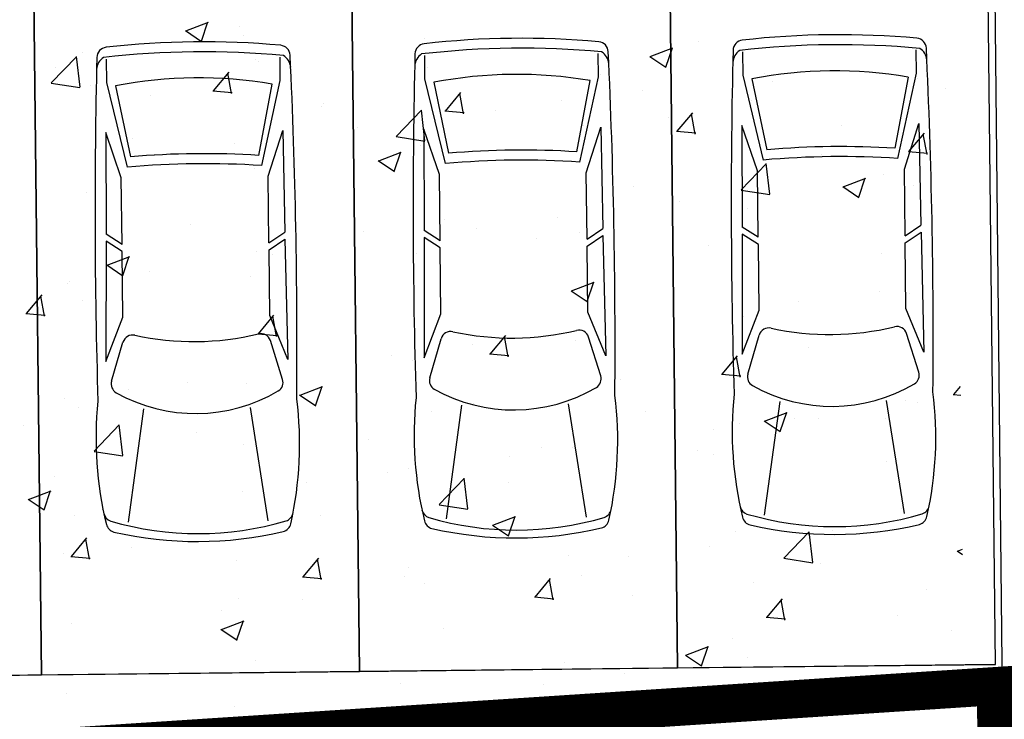
# Model space of a CAD drawing. Units: millimetres. Extents: x -232960 to 1592327, y -337260 to 176139.
# Drawn here: x 108453 to 116191, y -179523 to -174022 of the extents above; entities that cross this region are included whole.
import ezdxf

# ---------------------------------------------------------------- set-up
doc = ezdxf.new("R2010")
doc.units = ezdxf.units.MM
doc.linetypes.add('ACAD_ISO10W100', pattern=[18, 12, -3, 0, -3])
for name, color, linetype in [('总图-机动车位', 153, 'Continuous'), ('总图-道路', 5, 'Continuous'), ('景观', 144, 'Continuous'), ('用地红线', 1, 'Continuous'), ('铺装填充', 252, 'Continuous')]:
    doc.layers.add(name, color=color, linetype=linetype)

msp = doc.modelspace()

# ---------------------------------------------------------------- linework, layer by layer
at = {"color": 8}
for p, q in [((110500.8, -174499.8), (110498.7, -174316.3)), ((111637.6, -174487.1), (111635.5, -174303.6)), ((113000.6, -174471.9), (112998.6, -174288.4)), ((114137.4, -174459.2), (114135.4, -174275.7)), ((115500.5, -174444), (115498.4, -174260.5)), ((109137.7, -174515), (109135.7, -174331.5)), ((112854.4, -175141.4), (113000.6, -174471.9)), ((114298.6, -175125.6), (114137.4, -174459.2)), ((115434.4, -174473.3), (115329.7, -175033.4)), ((115354.2, -175113.5), (115500.5, -174444)), ((109299, -175181.3), (109137.7, -174515)), ((109206.6, -174542.7), (109323.8, -175100.4)), ((110434.7, -174529), (110330, -175089.1)), ((110354.6, -175169.3), (110500.8, -174499.8)), ((111798.8, -175153.5), (111637.6, -174487.1)), ((111706.4, -174514.8), (111823.6, -175072.5)), ((112934.6, -174501.1), (112829.9, -175061.3)), ((114206.3, -174487), (114323.5, -175044.6)), ((112905.7, -175225.6), (113020.3, -174866.5)), ((113020.3, -174866.5), (113035.3, -175664.8)), ((114251.3, -175210.6), (114128.7, -174854.1)), ((114128.7, -174854.1), (114131.5, -175652.6)), ((115405.5, -175197.8), (115520.2, -174838.6)), ((115520.2, -174838.6), (115535.1, -175636.9)), ((109251.7, -175266.4), (109129, -174909.9)), ((109129, -174909.9), (109131.9, -175708.3)), ((110405.8, -175253.5), (110520.5, -174894.4)), ((110520.5, -174894.4), (110535.4, -175692.7)), ((111751.5, -175238.5), (111628.9, -174882)), ((111628.9, -174882), (111631.7, -175680.4)), ((110411.6, -175776.1), (110405.8, -175253.5)), ((111757.3, -175761.1), (111751.5, -175238.5)), ((112911.5, -175748.3), (112905.7, -175225.6)), ((114257.2, -175733.3), (114251.3, -175210.6)), ((115411.3, -175720.4), (115405.5, -175197.8)), ((109257.5, -175789), (109251.7, -175266.4)), ((115411.3, -175720.4), (115535.1, -175636.9)), ((109257.5, -175789), (109131.9, -175708.3)), ((110411.6, -175776.1), (110535.4, -175692.7)), ((111757.3, -175761.1), (111631.7, -175680.4)), ((112911.5, -175748.3), (113035.3, -175664.8)), ((112912.1, -175803.7), (113036.7, -175719.6)), ((113036.7, -175719.6), (113058.9, -176665.2)), ((114131.4, -175707.4), (114130.3, -176653.2)), ((114257.8, -175788.7), (114131.4, -175707.4)), ((114257.2, -175733.3), (114131.5, -175652.6)), ((115412, -175775.9), (115536.5, -175691.7)), ((115536.5, -175691.7), (115558.7, -176637.3)), ((109131.7, -175763.2), (109130.6, -176709)), ((109258.1, -175844.5), (109131.7, -175763.2)), ((110412.3, -175831.6), (110536.8, -175747.5)), ((110536.8, -175747.5), (110559, -176693)), ((111631.6, -175735.3), (111630.4, -176681.1)), ((111758, -175816.6), (111631.6, -175735.3)), ((114263.6, -176306), (114257.8, -175788.7)), ((115417.7, -176293.2), (115412, -175775.9)), ((109263.9, -176361.8), (109258.1, -175844.5)), ((110418, -176348.9), (110412.3, -175831.6)), ((111763.7, -176333.9), (111758, -175816.6)), ((112917.9, -176321.1), (112912.1, -175803.7)), ((111630.4, -176681.1), (111763.7, -176333.9)), ((113058.9, -176665.2), (112917.9, -176321.1)), ((114130.3, -176653.2), (114263.6, -176306)), ((115558.7, -176637.3), (115417.7, -176293.2)), ((109130.6, -176709), (109263.9, -176361.8)), ((110559, -176693), (110418, -176348.9)), ((115518.7, -176794.6), (115422.9, -176489.5)), ((109175.7, -176865.3), (109264.7, -176558.2)), ((110519, -176850.3), (110423.2, -176545.3)), ((111675.5, -176837.4), (111764.5, -176530.3)), ((113018.9, -176822.4), (112923.1, -176517.4)), ((114175.4, -176809.5), (114264.4, -176502.5)), ((114307.1, -177917.8), (114428.2, -177025.1)), ((115406.5, -177905.6), (115265.5, -177015.8)), ((109307.4, -177973.6), (109428.5, -177080.9)), ((110406.8, -177961.3), (110265.8, -177071.6)), ((111807.2, -177945.7), (111928.4, -177053)), ((112906.7, -177933.4), (112765.7, -177043.7))]:
    msp.add_line(p, q, dxfattribs=at)
for points in [[(113078.2, -174273.8, 0.370795), (113004.5, -174196, 0.050359), (111631.3, -174211.3, 0.370794), (111559.4, -174290.7, 0.013785), (111567.7, -176994.1, 0.086087), (111633.9, -177962.3, 0.274876), (111692.8, -178022.2, 0.115126), (113024.2, -178018.2, 0.278808), (113083.2, -177956.9, 0.08707), (113130.2, -176976.6, 0.013785)], [(115578, -174245.9, 0.370795), (115504.4, -174168.1, 0.050359), (114131.2, -174183.4, 0.370794), (114059.2, -174262.8, 0.013785), (114067.5, -176966.2, 0.086087), (114133.7, -177934.4, 0.274876), (114192.6, -177994.3, 0.115126), (115524.1, -177990.3, 0.278808), (115583, -177929, 0.08707), (115630.1, -176948.8, 0.013785)], [(110578.4, -174301.7, 0.370795), (110504.7, -174223.8, 0.050359), (109131.5, -174239.2, 0.370794), (109059.5, -174318.6, 0.013785), (109067.8, -177021.9, 0.086087), (109134.1, -177990.1, 0.274876), (109192.9, -178050.1, 0.115126), (110524.4, -178046.1, 0.278808), (110583.3, -177984.8, 0.08707), (110630.4, -177004.5, 0.013785)]]:
    msp.add_lwpolyline(points, format="xyb", close=True, dxfattribs=at)
for centre, radius, start, end in [((112394, -181029.8), 6783.1, 84.65306, 96.62468), ((114893.9, -181001.9), 6783.1, 84.65306, 96.62468), ((115462.4, -174350.8), 120.6, 5.03757, 58.16768), ((109177.5, -174420.8), 120.6, 123.11006, 176.24016), ((109894.2, -181057.7), 6783.1, 84.65306, 96.62468), ((110462.7, -174406.5), 120.6, 5.03757, 58.16768), ((111677.4, -174393), 120.6, 123.11006, 176.24016), ((112962.5, -174378.6), 120.6, 5.03757, 58.16768), ((114177.2, -174365.1), 120.6, 123.11006, 176.24016), ((109859.2, -177915.8), 3435.6, 80.32859, 100.94915), ((112359, -177887.9), 3435.6, 80.32859, 100.94915), ((114858.8, -177860), 3435.6, 80.32859, 100.94915), ((114903.9, -181896.4), 6876.3, 86.436, 94.84173), ((109904.2, -181952.1), 6876.3, 86.436, 94.84173), ((112404, -181924.2), 6876.3, 86.436, 94.84173), ((114904.4, -181940.9), 6842.2, 86.23075, 95.07959), ((109904.8, -181996.7), 6842.2, 86.23075, 95.07959), ((112404.6, -181968.8), 6842.2, 86.23075, 95.07959), ((109819.8, -174384), 2169.2, 257.70719, 283.57055), ((110348.2, -176568.9), 78.6, 17.43724, 104.30195), ((111840.1, -176552.2), 78.6, 76.97579, 163.8405), ((112319.6, -174356.2), 2169.2, 257.70719, 283.57055), ((112848, -176541), 78.6, 17.43724, 104.30195), ((114339.9, -176524.3), 78.6, 76.97579, 163.8405), ((114819.5, -174328.3), 2169.2, 257.70719, 283.57055), ((115347.9, -176513.1), 78.6, 17.43724, 104.30195), ((109340.2, -176580.1), 78.6, 76.97579, 163.8405), ((115443.7, -176818.1), 78.6, 301.78439, 17.43724), ((109251.2, -176887.2), 78.6, 163.8405, 239.49335), ((110444, -176873.9), 78.6, 301.78439, 17.43724), ((111751.1, -176859.3), 78.6, 163.8405, 239.49335), ((112943.8, -176846), 78.6, 301.78439, 17.43724), ((114250.9, -176831.4), 78.6, 163.8405, 239.49335), ((109836, -175841), 1277.2, 240.71629, 300.56145), ((112335.9, -175813.1), 1277.2, 240.71629, 300.56145), ((114835.7, -175785.2), 1277.2, 240.71629, 300.56145), ((111694.6, -177858.7), 82.2, 191.96373, 251.52144), ((113020.1, -177857.2), 82.2, 288.45675, 349.03308), ((114194.4, -177830.8), 82.2, 191.96373, 251.52144), ((115519.9, -177829.3), 82.2, 288.45675, 349.03308), ((109194.7, -177886.6), 82.2, 191.96373, 251.52144), ((109854.9, -175621.9), 2441.1, 253.67358, 286.45298), ((110520.2, -177885.1), 82.2, 288.45675, 349.03308), ((112354.7, -175594), 2441.1, 253.67358, 286.45298), ((114854.6, -175566.1), 2441.1, 253.67358, 286.45298)]:
    msp.add_arc(centre, radius, start, end, dxfattribs=at)
at = {"layer": '总图-机动车位', "color": 8, "linetype": 'Continuous'}
for p, q in [((116122.6, -179090.6), (116055.7, -173091)), ((111123, -179146.3), (111056.1, -173146.7)), ((111056.1, -173146.7), (111123, -179146.3)), ((113622.8, -179118.5), (113555.9, -173118.8)), ((113555.9, -173118.8), (113622.8, -179118.5)), ((108556.2, -173174.6), (108623.1, -179174.2)), ((108623.1, -179174.2), (108556.2, -173174.6)), ((111123, -179146.3), (113622.8, -179118.5)), ((113622.8, -179118.5), (116122.6, -179090.6)), ((106123.3, -179202.1), (108623.1, -179174.2)), ((108623.1, -179174.2), (111123, -179146.3))]:
    msp.add_line(p, q, dxfattribs=at)
at = {"layer": '总图-道路', "color": 8, "linetype": 'Continuous'}
msp.add_line((116122.6, -179091), (103121.7, -179236), dxfattribs=at)
at = {"layer": '景观', "color": 8, "linetype": 'Continuous'}
msp.add_lwpolyline([(115833.4, -258168.3), (117004.3, -258155.3), (116110.3, -173090.3), (106057, -173202.4), (106064.2, -174342.4)], dxfattribs=at)
at = {"layer": '用地红线', "color": 1, "linetype": 'ACAD_ISO10W100', "ltscale": 0.3, "const_width": 300}
msp.add_lwpolyline([(116124.5, -179261.4), (83144.2, -181417.9), (84076.1, -264783.7), (117060.1, -263156.9)], close=True, dxfattribs=at)
at = {"layer": '铺装填充', "color": 8, "linetype": 'Continuous'}
for p, q in [((109757.9, -174109.7), (109935.7, -174041.4)), ((109880.5, -174192.5), (109932, -174039)), ((110177.2, -174078.8), (110177.2, -174078.8)), ((109754.7, -174108), (109881.1, -174193.2)), ((110215.5, -174144.4), (110215.5, -174144.4)), ((111634.1, -174168.4), (111634.1, -174168.4)), ((113408.2, -174313.1), (113586, -174244.9)), ((113530.8, -174395.9), (113582.3, -174242.4)), ((113786.7, -174193.5), (113786.7, -174193.5)), ((108573, -174290), (108573, -174290)), ((108701, -174519.9), (108898.8, -174313.7)), ((108927, -174554), (108898.9, -174312.8)), ((108948.4, -174280.6), (108948.4, -174280.6)), ((113405, -174311.4), (113531.4, -174396.6)), ((108734.2, -174398.6), (108734.2, -174398.6)), ((110304.3, -174337.9), (110304.3, -174337.9)), ((110329.9, -174347.3), (110329.9, -174347.3)), ((111660.2, -174395.2), (111660.2, -174395.2)), ((109976.1, -174581.2), (110098.6, -174435.2)), ((110118.1, -174602.9), (110088.7, -174443.7)), ((112305.4, -174447.8), (112305.4, -174447.8)), ((113016.1, -174452.4), (113016.1, -174452.4)), ((114308.8, -174448.7), (114308.8, -174448.7)), ((115509.5, -174482.1), (115509.5, -174482.1)), ((108700.7, -174521.4), (108926.6, -174556.5)), ((109010.7, -174537.7), (109010.7, -174537.7)), ((114372, -174509.7), (114372, -174509.7)), ((109484, -174621.8), (109484, -174621.8)), ((109970.9, -174580.5), (110122.8, -174593.8)), ((111798, -174740.6), (111920.4, -174594.6)), ((111939.9, -174762.3), (111910.6, -174603.1)), ((113346.8, -174575.4), (113346.8, -174575.4)), ((115727.9, -174567), (115727.9, -174567)), ((110824.1, -174702.1), (110824.1, -174702.1)), ((110839.9, -174679.1), (110839.9, -174679.1)), ((112711, -174659.1), (112711, -174659.1)), ((114205.4, -174660.9), (114205.4, -174660.9)), ((111411.8, -174940.3), (111609.6, -174734.1)), ((111637.8, -174974.4), (111609.7, -174733.2)), ((111792.8, -174739.9), (111944.6, -174753.1)), ((112195.8, -174736.3), (112195.8, -174736.3)), ((113551.7, -174793.6), (113551.7, -174793.6)), ((113619.8, -174900), (113742.2, -174754)), ((113761.8, -174921.7), (113732.4, -174762.5)), ((111106.8, -174870.3), (111106.8, -174870.3)), ((112886.1, -174851.4), (112886.1, -174851.4)), ((114907.6, -174850.9), (114907.6, -174850.9)), ((111411.5, -174941.9), (111637.4, -174976.9)), ((113614.6, -174899.3), (113766.4, -174912.5)), ((115441.6, -175059.4), (115564.1, -174913.4)), ((115583.6, -175081.1), (115554.2, -174921.9)), ((109342.8, -174956.3), (109342.8, -174956.3)), ((110144.8, -174996.9), (110144.8, -174996.9)), ((111603.2, -175014), (111603.2, -175014)), ((109509, -175080.6), (109509, -175080.6)), ((111274, -175132.4), (111451.8, -175064.1)), ((111396.7, -175215.1), (111448.2, -175061.6)), ((114756.7, -175082.4), (114756.7, -175082.4)), ((115436.5, -175058.6), (115588.3, -175071.9)), ((111270.9, -175130.6), (111397.2, -175215.9)), ((114122.6, -175360.7), (114320.4, -175154.6)), ((114348.6, -175394.9), (114320.5, -175153.6)), ((110299, -175192.8), (110299, -175192.8)), ((115244.8, -175239.3), (115244.8, -175239.3)), ((114921.2, -175334.1), (115047.5, -175419.3)), ((114924.3, -175335.8), (115102.2, -175267.5)), ((115047, -175418.5), (115098.5, -175265.1)), ((115478.6, -175327.6), (115478.6, -175327.6)), ((108979.8, -175383.3), (108979.8, -175383.3)), ((113275.4, -175336.7), (113275.4, -175336.7)), ((114122.3, -175362.3), (114348.2, -175397.3)), ((113640.6, -175450.5), (113640.6, -175450.5)), ((114174.5, -175506.5), (114174.5, -175506.5)), ((109799, -175629), (109799, -175629)), ((111794.1, -175591), (111794.1, -175591)), ((112678.6, -175577.2), (112678.6, -175577.2)), ((111154.9, -175686.3), (111154.9, -175686.3)), ((112042.8, -175660.9), (112042.8, -175660.9)), ((112855.3, -175696.9), (112855.3, -175696.9)), ((112510.8, -175743.6), (112510.8, -175743.6)), ((110312.9, -175845.2), (110312.9, -175845.2)), ((110438.6, -175872.1), (110438.6, -175872.1)), ((111572.3, -175859.5), (111572.3, -175859.5)), ((113866.7, -175800.8), (113866.7, -175800.8)), ((115222.6, -175858.1), (115222.6, -175858.1)), ((109136.7, -175949.9), (109263, -176035.1)), ((109139.8, -175951.6), (109317.7, -175883.3)), ((109262.5, -176034.4), (109314, -175880.9)), ((109476.7, -175998.7), (109476.7, -175998.7)), ((108831.6, -176099.5), (108831.6, -176099.5)), ((108840.8, -176082.4), (108840.8, -176082.4)), ((110268.2, -176038.4), (110268.2, -176038.4)), ((112790.2, -176155), (112968, -176086.8)), ((112912.8, -176237.8), (112964.3, -176084.3)), ((108506.7, -176332.4), (108629.1, -176186.4)), ((112787, -176153.3), (112913.3, -176238.5)), ((115212.4, -176157.4), (115212.4, -176157.4)), ((115447.7, -176173.2), (115447.7, -176173.2)), ((108648.7, -176354), (108619.3, -176194.8)), ((108948.9, -176228.8), (108948.9, -176228.8)), ((114576.6, -176241.1), (114576.6, -176241.1)), ((108501.5, -176331.7), (108653.4, -176344.9)), ((110328.5, -176491.7), (110451, -176345.8)), ((110470.5, -176513.4), (110441.1, -176354.2)), ((114143.6, -176352), (114143.6, -176352)), ((110323.4, -176491), (110475.2, -176504.3)), ((112972.4, -176452.3), (112972.4, -176452.3)), ((112150.4, -176651.1), (112272.8, -176505.2)), ((112292.3, -176672.8), (112263, -176513.6)), ((112824.4, -176542.5), (112824.4, -176542.5)), ((112010.4, -176579), (112010.4, -176579)), ((112145.2, -176650.4), (112297, -176663.7)), ((114651.9, -176598), (114651.9, -176598)), ((111374.6, -176662.7), (111374.6, -176662.7)), ((111541.4, -176705.1), (111541.4, -176705.1)), ((113972.2, -176810.5), (114094.7, -176664.6)), ((114114.2, -176832.2), (114084.8, -176673)), ((109770.4, -176873.9), (109770.4, -176873.9)), ((110237.3, -176883.9), (110237.3, -176883.9)), ((113170.6, -176852.2), (113170.6, -176852.2)), ((113967.1, -176809.8), (114118.9, -176823.1)), ((109304.4, -176926.9), (109304.4, -176926.9)), ((110656, -176974.3), (110833.8, -176906)), ((110778.6, -177057), (110830.1, -176903.5)), ((115794.1, -176969.9), (115847.3, -176906.5)), ((108808.5, -177000.5), (108808.5, -177000.5)), ((110652.8, -176972.5), (110779.2, -177057.7)), ((110660.3, -176984.2), (110660.3, -176984.2)), ((115416.9, -177018.7), (115416.9, -177018.7)), ((115506.2, -177032.6), (115506.2, -177032.6)), ((115788.9, -176969.2), (115848, -176974.4)), ((108918, -177074.4), (108918, -177074.4)), ((111689.3, -177106.5), (111689.3, -177106.5)), ((112016.2, -177041.5), (112016.2, -177041.5)), ((113372.1, -177098.8), (113372.1, -177098.8)), ((114306.3, -177177.7), (114484.1, -177109.4)), ((114429, -177260.4), (114480.5, -177106.9)), ((114303.1, -177175.9), (114429.5, -177261.2)), ((114544.2, -177159.2), (114544.2, -177159.2)), ((114728, -177156.1), (114728, -177156.1)), ((115260.5, -177155.7), (115260.5, -177155.7)), ((108484, -177210.8), (108484, -177210.8)), ((109037.7, -177414.6), (109235.6, -177208.4)), ((109263.8, -177448.7), (109235.7, -177207.5)), ((109839.9, -177268.1), (109839.9, -177268.1)), ((113908.4, -177242.9), (113908.4, -177242.9)), ((114112.7, -177197.6), (114112.7, -177197.6)), ((111195.8, -177325.4), (111195.8, -177325.4)), ((109037.5, -177416.1), (109263.4, -177451.2)), ((110208, -177360.8), (110208, -177360.8)), ((112551.7, -177382.7), (112551.7, -177382.7)), ((112793.5, -177388), (112793.5, -177388)), ((113779.2, -177409.9), (113779.2, -177409.9)), ((112304.2, -177454.1), (112304.2, -177454.1)), ((113907.6, -177440), (113907.6, -177440)), ((115263.5, -177497.2), (115263.5, -177497.2)), ((111510.5, -177550.6), (111510.5, -177550.6)), ((108726.7, -177615), (108726.7, -177615)), ((111342.2, -177580.8), (111342.2, -177580.8)), ((111748.5, -177835), (111946.4, -177628.8)), ((111974.5, -177869.1), (111946.5, -177627.9)), ((108521.8, -177793.5), (108699.7, -177725.2)), ((108644.5, -177876.2), (108696, -177722.7)), ((110206.4, -177729.5), (110206.4, -177729.5)), ((110706.4, -177664.5), (110706.4, -177664.5)), ((112297.9, -177664.2), (112297.9, -177664.2)), ((108518.7, -177791.7), (108645, -177877)), ((109102.2, -177875.7), (109102.2, -177875.7)), ((111748.3, -177836.5), (111974.2, -177871.6)), ((115386, -177864.3), (115386, -177864.3)), ((108887.1, -177919.9), (108887.1, -177919.9)), ((110816.6, -177918.5), (110816.6, -177918.5)), ((112172.1, -177996.9), (112350, -177928.6)), ((112294.8, -178079.7), (112346.3, -177926.2)), ((112169, -177995.2), (112295.3, -178080.4)), ((114081.8, -178043.1), (114081.8, -178043.1)), ((114838, -178034.4), (114838, -178034.4)), ((108859.1, -178242.9), (108981.6, -178097)), ((109001.1, -178264.6), (108971.7, -178105.4)), ((114459.3, -178255.4), (114657.1, -178049.2)), ((114685.3, -178289.5), (114657.3, -178048.3)), ((109335.3, -178172.7), (109335.3, -178172.7)), ((113876, -178161), (113876, -178161)), ((115819.3, -178198.6), (115862, -178227.4)), ((115822.4, -178200.3), (115861.5, -178185.3)), ((108799, -178218), (108799, -178218)), ((108854, -178242.2), (109005.8, -178255.5)), ((110154.9, -178275.3), (110154.9, -178275.3)), ((110681, -178402.3), (110803.4, -178256.4)), ((110822.9, -178424), (110793.5, -178264.8)), ((112762.6, -178233.6), (112762.6, -178233.6)), ((113240.2, -178244.7), (113240.2, -178244.7)), ((114459, -178257), (114684.9, -178292)), ((111510.8, -178332.6), (111510.8, -178332.6)), ((114749.2, -178298.8), (114749.2, -178298.8)), ((110675.8, -178401.6), (110827.6, -178414.9)), ((111479.6, -178396.2), (111479.6, -178396.2)), ((112502.8, -178561.7), (112625.3, -178415.8)), ((112644.8, -178583.4), (112615.4, -178424.2)), ((112866.8, -178389.9), (112866.8, -178389.9)), ((111636, -178455.9), (111636, -178455.9)), ((114222.7, -178447.2), (114222.7, -178447.2)), ((115578.6, -178504.5), (115578.6, -178504.5)), ((110175.5, -178575), (110175.5, -178575)), ((110674, -178582.6), (110674, -178582.6)), ((112497.6, -178561), (112649.5, -178574.3)), ((113268, -178553.1), (113268, -178553.1)), ((114324.7, -178721.1), (114447.1, -178575.2)), ((114466.6, -178742.8), (114437.2, -178583.6)), ((110038.2, -178666.3), (110038.2, -178666.3)), ((114319.5, -178720.4), (114471.3, -178733.7)), ((115355.1, -178709.8), (115355.1, -178709.8)), ((108856.3, -178765.5), (108856.3, -178765.5)), ((110034.8, -178814.4), (110161.2, -178899.6)), ((110038, -178816.1), (110215.8, -178747.9)), ((110160.6, -178898.9), (110212.1, -178745.4)), ((111786.7, -178807.3), (111786.7, -178807.3)), ((114051, -178888.7), (114051, -178888.7)), ((115773.9, -178825), (115773.9, -178825)), ((113688.3, -179019.6), (113866.1, -178951.3)), ((113810.9, -179102.3), (113862.4, -178948.8)), ((113685.1, -179017.8), (113811.5, -179103)), ((114169.8, -179036.2), (114169.8, -179036.2)), ((110305.4, -179061.6), (110305.4, -179061.6)), ((112731.7, -179079.1), (112731.7, -179079.1)), ((113207.8, -179162.8), (113207.8, -179162.8)), ((111448.7, -179241.7), (111448.7, -179241.7)), ((112572, -179246.5), (112572, -179246.5)), ((108824.1, -179315.9), (108824.1, -179315.9)), ((110144.6, -179420.6), (110144.6, -179420.6)), ((110967.8, -179457.7), (110967.8, -179457.7))]:
    msp.add_line(p, q, dxfattribs=at)

doc.saveas('drawing.dxf')
